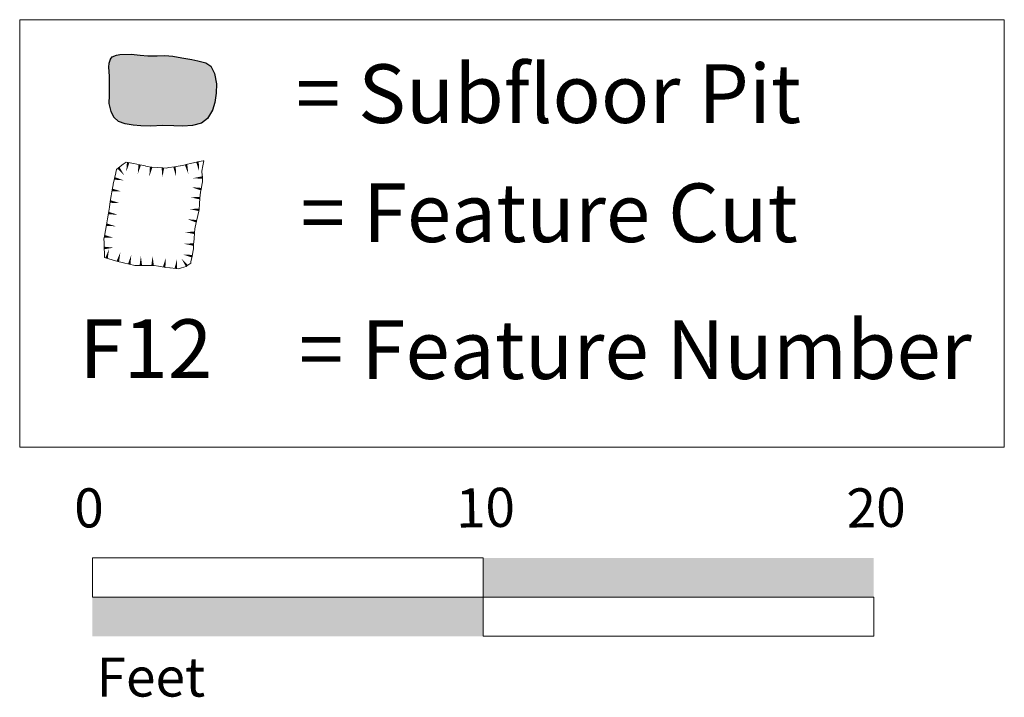
# Model space of a CAD drawing. Extents: x 27 to 2588, y -121 to 2624.
# Drawn here: x 27 to 330, y 1684 to 1892 of the extents above; entities that cross this region are included whole.
import ezdxf
from ezdxf.enums import TextEntityAlignment as Align

# ---------------------------------------------------------------- set-up
doc = ezdxf.new("R2010")
doc.units = 0
doc.header["$MEASUREMENT"] = 0
doc.layers.add('Inset', color=7, linetype='Continuous', lineweight=0)
doc.styles.add('STD', font='txt.shx')
doc.styles.add('Style-Garamond', font='txt')

# ---------------------------------------------------------------- blocks, each defined once
blk = doc.blocks.new('AI9-BLK61')
at = {"color": 0, "insert": (-8.572092, 31.10448), "char_height": 51.026772, "attachment_point": 1, "style": 'STD'}
blk.add_mtext('\\fTimes New Roman PS|b0|i0|c0|p39; ', dxfattribs=at)

msp = doc.modelspace()

# ---------------------------------------------------------------- hatches: boundary and pattern name
at = {"layer": 'Inset', "lineweight": 13}
msp.add_hatch(color=46, dxfattribs=at).paths.add_polyline_path([(77.46, 1859.64), (74.67, 1859.81), (71.15, 1859.86), (67.61, 1859.67), (64.52, 1859.72), (62.17, 1860), (59.76, 1860.35), (57.67, 1861.13), (56.2, 1862.45), (55.43, 1864.2), (54.84, 1866.62), (54.95, 1869.22), (54.87, 1872.14), (54.91, 1874.98), (54.71, 1877.77), (54.79, 1879.01), (55.18, 1880.24), (55.75, 1880.92), (57.06, 1881.51), (58.11, 1881.68), (61.52, 1881.75), (64.3, 1881.46), (66.71, 1881.3), (69.56, 1881.25), (71.91, 1881.4), (74.39, 1881.11), (77.1, 1880.64), (80.19, 1880.15), (81.98, 1879.75), (84.45, 1879.09), (86.04, 1878.08), (87.19, 1875.83), (87.75, 1872.66), (87.65, 1869.82), (87.23, 1866.97), (86.57, 1864.57), (85.05, 1862.05), (83.11, 1860.54), (80.43, 1859.84)])
at = {"layer": 'Inset', "lineweight": 30}
msp.add_hatch(color=46, dxfattribs=at).paths.add_polyline_path([(77.46, 1859.64), (74.67, 1859.81), (71.15, 1859.86), (67.61, 1859.67), (64.52, 1859.72), (62.17, 1860), (59.76, 1860.35), (57.67, 1861.13), (56.2, 1862.45), (55.43, 1864.2), (54.84, 1866.62), (54.95, 1869.22), (54.87, 1872.14), (54.91, 1874.98), (54.71, 1877.77), (54.79, 1879.01), (55.18, 1880.24), (55.75, 1880.92), (57.06, 1881.51), (58.11, 1881.68), (61.52, 1881.75), (64.3, 1881.46), (66.71, 1881.3), (69.56, 1881.25), (71.91, 1881.4), (74.39, 1881.11), (77.1, 1880.64), (80.19, 1880.15), (81.98, 1879.75), (84.45, 1879.09), (86.04, 1878.08), (87.19, 1875.83), (87.75, 1872.66), (87.65, 1869.82), (87.23, 1866.97), (86.57, 1864.57), (85.05, 1862.05), (83.11, 1860.54), (80.43, 1859.84)])

# ---------------------------------------------------------------- linework, layer by layer
at = {"layer": 'Inset', "color": 7, "flags": 128}
msp.add_lwpolyline([(329.74, 1761.08), (27.32, 1761.08), (27.32, 1892.36), (329.74, 1892.36)], close=True, dxfattribs=at)
at = {"layer": 'Inset', "color": 7, "lineweight": 13, "flags": 128}
msp.add_lwpolyline([(55.75, 1880.92), (57.06, 1881.51), (58.11, 1881.68), (61.52, 1881.75), (64.3, 1881.46), (66.71, 1881.3), (69.56, 1881.25), (71.91, 1881.4), (74.39, 1881.11), (77.1, 1880.64), (80.19, 1880.15), (81.98, 1879.75), (84.45, 1879.09), (86.04, 1878.08), (87.19, 1875.83), (87.75, 1872.66), (87.65, 1869.82), (87.23, 1866.97), (86.57, 1864.57), (85.05, 1862.05), (83.11, 1860.54), (80.43, 1859.84), (77.46, 1859.64), (74.67, 1859.81), (71.15, 1859.86), (67.61, 1859.67), (64.52, 1859.72), (62.17, 1860), (59.76, 1860.35), (57.67, 1861.13), (56.2, 1862.45), (55.43, 1864.2), (54.84, 1866.62), (54.95, 1869.22), (54.87, 1872.14), (54.91, 1874.98), (54.71, 1877.77), (54.79, 1879.01), (55.18, 1880.24)], close=True, dxfattribs=at)
at = {"layer": 'Inset', "color": 7, "lineweight": 30, "flags": 128}
msp.add_lwpolyline([(55.75, 1880.92), (57.06, 1881.51), (58.11, 1881.68), (61.52, 1881.75), (64.3, 1881.46), (66.71, 1881.3), (69.56, 1881.25), (71.91, 1881.4), (74.39, 1881.11), (77.1, 1880.64), (80.19, 1880.15), (81.98, 1879.75), (84.45, 1879.09), (86.04, 1878.08), (87.19, 1875.83), (87.75, 1872.66), (87.65, 1869.82), (87.23, 1866.97), (86.57, 1864.57), (85.05, 1862.05), (83.11, 1860.54), (80.43, 1859.84), (77.46, 1859.64), (74.67, 1859.81), (71.15, 1859.86), (67.61, 1859.67), (64.52, 1859.72), (62.17, 1860), (59.76, 1860.35), (57.67, 1861.13), (56.2, 1862.45), (55.43, 1864.2), (54.84, 1866.62), (54.95, 1869.22), (54.87, 1872.14), (54.91, 1874.98), (54.71, 1877.77), (54.79, 1879.01), (55.18, 1880.24)], close=True, dxfattribs=at)
at = {"layer": 'Inset', "color": 7, "linetype": 'Continuous', "lineweight": 0, "flags": 128}
for points in [[(57.65, 1846.87), (59.08, 1847.97)], [(59.08, 1847.97), (59.97, 1848.66), (60.63, 1848.52)], [(60.63, 1848.52), (62.4, 1848.16)], [(62.4, 1848.16), (64.17, 1847.8)], [(64.17, 1847.8), (65.93, 1847.44)], [(76.66, 1847.49), (77.47, 1847.62), (78.42, 1847.85)], [(78.42, 1847.85), (80.17, 1848.27)], [(80.18, 1848.27), (81.63, 1848.62), (81.93, 1848.67)], [(81.93, 1848.67), (83.71, 1848.98)], [(83.71, 1848.98), (83.92, 1849.02), (83.61, 1847.46)], [(56.44, 1843.63), (56.82, 1845.39)], [(56.82, 1845.4), (57.03, 1846.39), (57.65, 1846.87)], [(65.94, 1847.43), (67.7, 1847.07)], [(67.7, 1847.07), (67.86, 1847.04), (69.5, 1846.96)], [(69.5, 1846.96), (71.3, 1846.87)], [(71.3, 1846.87), (72.28, 1846.82), (73.09, 1846.94)], [(73.09, 1846.95), (74.87, 1847.22)], [(74.87, 1847.22), (76.65, 1847.49)], [(83.61, 1847.46), (83.3, 1845.82), (83.3, 1845.69)], [(83.3, 1845.68), (83.42, 1843.88)], [(55.75, 1840.09), (56.01, 1841.62), (56.06, 1841.86)], [(56.07, 1841.87), (56.44, 1843.63)], [(83.39, 1842.09), (83.03, 1840.33)], [(83.42, 1843.88), (83.5, 1842.62), (83.39, 1842.1)], [(55.46, 1838.32), (55.75, 1840.09)], [(82.83, 1839.37), (82.68, 1837.58)], [(83.03, 1840.33), (82.83, 1839.37)], [(54.86, 1834.76), (55.15, 1836.54)], [(55.15, 1836.54), (55.45, 1838.31)], [(82.54, 1835.78), (82.4, 1833.98)], [(82.68, 1837.58), (82.54, 1835.78)], [(54.26, 1831.2), (54.55, 1832.98)], [(54.55, 1832.98), (54.85, 1834.75)], [(82.4, 1833.98), (82.36, 1833.53), (82.06, 1832.22)], [(53.95, 1829.42), (54.25, 1831.2)], [(81.65, 1830.46), (81.24, 1828.71)], [(82.06, 1832.21), (81.65, 1830.46)], [(53.36, 1825.87), (53.65, 1827.64)], [(53.66, 1827.65), (53.95, 1829.42)], [(81.02, 1826.92), (80.88, 1825.12)], [(81.24, 1828.7), (81.11, 1828.13), (81.02, 1826.92)], [(53.23, 1824.08), (53.21, 1824.98), (53.36, 1825.87)], [(53.29, 1822.28), (53.23, 1824.07)], [(80.88, 1825.12), (80.75, 1823.32)], [(53.34, 1820.48), (53.29, 1822.28)], [(80.56, 1821.53), (80.25, 1819.75)], [(80.75, 1823.32), (80.65, 1821.99), (80.57, 1821.53)], [(53.99, 1819.13), (53.38, 1819.3), (53.34, 1820.47)], [(55.72, 1818.65), (53.99, 1819.13)], [(57.46, 1818.17), (55.73, 1818.65)], [(59.2, 1817.71), (58.82, 1817.79), (57.46, 1818.17)], [(60.97, 1817.31), (59.21, 1817.7)], [(79.93, 1817.98), (79.87, 1817.64), (78.7, 1816.77)], [(80.25, 1819.75), (79.93, 1817.98)], [(62.72, 1816.93), (60.97, 1817.31)], [(64.53, 1816.89), (62.87, 1816.89), (62.73, 1816.92)], [(66.33, 1816.89), (64.53, 1816.89)], [(68.13, 1816.89), (66.33, 1816.89)], [(69.91, 1816.68), (68.64, 1816.89), (68.13, 1816.89)], [(71.7, 1816.38), (69.92, 1816.68)], [(73.48, 1816.15), (72.23, 1816.29), (71.7, 1816.38)], [(75.27, 1815.94), (73.49, 1816.15)], [(77.02, 1816.13), (76.12, 1815.84), (75.27, 1815.94)], [(78.7, 1816.77), (78.46, 1816.59), (77.03, 1816.13)]]:
    msp.add_lwpolyline(points, dxfattribs=at)
at = {"layer": 'Inset', "color": 7, "linetype": 'Continuous', "lineweight": 13, "flags": 128}
for points in [[(49.64, 1727.09), (169.64, 1727.09), (169.64, 1715.09), (49.64, 1715.09)], [(289.64, 1715.09), (169.64, 1715.09), (169.64, 1703.09), (289.64, 1703.09)]]:
    msp.add_lwpolyline(points, close=True, dxfattribs=at)
at = {"layer": 'Inset', "color": 7, "linetype": 'Continuous', "lineweight": 0, "extrusion": (0, 0, -1)}
for points in [[(-61.01, 1848.44), (-60.26, 1848.6), (-60.05, 1845.68)], [(-64.55, 1847.72), (-63.79, 1847.87), (-63.59, 1844.96)], [(-68.08, 1847), (-67.32, 1847.15), (-67.12, 1844.23)], [(-71.68, 1846.85), (-70.91, 1846.89), (-71.15, 1843.97)], [(-82.95, 1839.95), (-83.11, 1840.71), (-80.19, 1840.92)], [(-82.65, 1837.19), (-82.72, 1837.96), (-79.79, 1837.81)], [(-82.37, 1833.6), (-82.43, 1834.37), (-79.51, 1834.21)], [(-81.56, 1830.08), (-81.74, 1830.84), (-78.83, 1831.11)], [(-80.99, 1826.53), (-81.05, 1827.3), (-78.13, 1827.14)], [(-80.72, 1822.94), (-80.78, 1823.71), (-77.86, 1823.54)], [(-53.28, 1822.66), (-53.3, 1821.89), (-56.19, 1822.36)], [(-64.14, 1816.89), (-64.91, 1816.89), (-64.53, 1819.79)], [(-67.75, 1816.89), (-68.52, 1816.89), (-68.13, 1819.79)], [(-78.39, 1816.54), (-79.01, 1817), (-76.96, 1819.09)], [(-80.18, 1819.37), (-80.31, 1820.13), (-77.39, 1820.27)]]:
    msp.add_solid(points, dxfattribs=at)
at = {"layer": 'Inset', "color": 7, "linetype": 'Continuous', "lineweight": 0}
for points in [[(78.8, 1847.94), (78.05, 1847.76), (79.1, 1845.03)], [(82.31, 1848.74), (81.55, 1848.6), (82.43, 1845.81)], [(57.96, 1847.11), (57.34, 1846.64), (59.42, 1844.58)], [(75.26, 1847.28), (74.49, 1847.16), (75.31, 1844.35)], [(56.52, 1844.01), (56.36, 1843.25), (59.28, 1843.03)], [(83.45, 1843.5), (83.4, 1844.27), (80.53, 1843.7)], [(55.82, 1840.47), (55.69, 1839.71), (58.61, 1839.61)], [(55.22, 1836.92), (55.09, 1836.15), (58.01, 1836.05)], [(54.62, 1833.36), (54.49, 1832.6), (57.41, 1832.5)], [(54.02, 1829.8), (53.89, 1829.04), (56.81, 1828.94)], [(53.42, 1826.25), (53.29, 1825.49), (56.21, 1825.39)], [(53.62, 1819.24), (54.36, 1819.03), (54.76, 1821.93)], [(57.09, 1818.27), (57.84, 1818.06), (58.24, 1820.96)], [(60.59, 1817.4), (61.34, 1817.23), (61.59, 1820.15)], [(71.31, 1816.44), (72.08, 1816.32), (72.17, 1819.24)], [(74.89, 1815.98), (75.66, 1815.89), (75.61, 1818.82)]]:
    msp.add_solid(points, dxfattribs=at)
at = {"layer": 'Inset', "color": 7, "linetype": 'Continuous', "lineweight": 13, "extrusion": (0, 0, -1)}
for points in [[(-289.64, 1727.09), (-169.64, 1727.09), (-289.64, 1715.09), (-169.64, 1715.09)], [(-49.64, 1715.09), (-169.64, 1715.09), (-49.64, 1703.09), (-169.64, 1703.09)]]:
    msp.add_solid(points, dxfattribs=at)

# ---------------------------------------------------------------- block references
at = {"layer": 'Inset', "color": 7, "xscale": 0.464255, "yscale": 0.464255, "zscale": 0.464255}
msp.add_blockref('AI9-BLK61', (265.7, 1790.6), dxfattribs=at)

# ---------------------------------------------------------------- texts
at = {"layer": 'Inset', "color": 7, "linetype": 'Continuous', "lineweight": 13, "style": 'Style-Garamond'}
for s, height, p in [('= Feature Cut', 18, (113.56, 1842.08)), ('Feet', 12, (50.92, 1696.54))]:
    msp.add_text(s, height=height, dxfattribs=at).set_placement(p, align=Align.TOP_LEFT)
at = {"layer": 'Inset', "color": 7, "linetype": 'Continuous', "lineweight": 0, "style": 'Style-Garamond'}
msp.add_text('F12', height=18, dxfattribs=at).set_placement((45.66, 1800.36), align=Align.TOP_LEFT)
at = {"layer": 'Inset', "color": 7, "linetype": 'Continuous', "lineweight": 13, "style": 'Style-Garamond'}
for s, p in [('0', (43.95, 1748.4)), ('10', (161.17, 1748.4)), ('20', (281.18, 1748.4))]:
    msp.add_text(s, height=12, rotation=1, dxfattribs=at).set_placement(p, align=Align.TOP_LEFT)
at = {"layer": 'Inset', "color": 7, "linetype": 'Continuous', "lineweight": 0, "char_height": 18, "attachment_point": 1, "line_spacing_factor": 0.722892, "style": 'Style-Garamond'}
for s, insert in [('= Subfloor Pit', (112.15, 1878.65)), ('= Feature Number', (113.11, 1800.05))]:
    msp.add_mtext(s, dxfattribs=dict(at, insert=insert))

doc.saveas('drawing.dxf')
